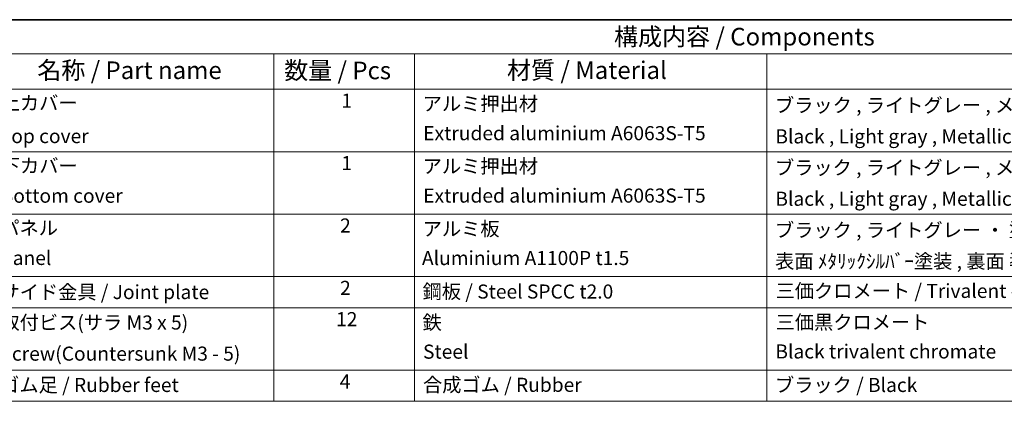
# Model space of a CAD drawing. Units: millimetres. Extents: x 51 to 4968, y 28 to 1012.
# Drawn here: x 628 to 1117, y 822 to 1012 of the extents above; entities that cross this region are included whole.
import ezdxf

# ---------------------------------------------------------------- set-up
doc = ezdxf.new("R2010")
doc.units = ezdxf.units.MM
doc.header["$LTSCALE"] = 3.5
doc.layers.add('Border (ISO)', color=7, linetype='Continuous', lineweight=35)
doc.layers.add('Symbol (ISO)', color=7, linetype='Continuous', lineweight=18)
doc.styles.add('Note Text (TK)', font='txt')
doc.styles.add('Note Text (TK2)', font='txt')

# ---------------------------------------------------------------- blocks, each defined once
blk = doc.blocks.new('図面枠 tk図枠')
at = {"layer": 'Border (ISO)'}
blk.add_line((14.5, 289), (405.5, 289), dxfattribs=at)
blk = doc.blocks.new('構成内容 _ Components')
at = {"layer": 'Symbol (ISO)'}
for p, q in [((405.5, 289), (160.5, 289)), ((405.5, 284.16), (160.5, 284.16)), ((215.5, 284.16), (215.5, 279.12)), ((235.5, 284.16), (235.5, 279.12)), ((285.5, 284.16), (285.5, 279.12)), ((405.5, 279.12), (160.5, 279.12)), ((215.5, 279.12), (215.5, 234.79)), ((235.5, 279.12), (235.5, 234.79)), ((285.5, 279.12), (285.5, 234.79)), ((405.5, 270.25), (160.5, 270.25)), ((405.5, 261.39), (160.5, 261.39)), ((405.5, 252.52), (160.5, 252.52)), ((405.5, 248.09), (160.5, 248.09)), ((405.5, 239.22), (160.5, 239.22)), ((405.5, 234.79), (160.5, 234.79))]:
    blk.add_line(p, q, dxfattribs=at)
at = {"layer": 'Symbol (ISO)', "color": 7, "attachment_point": 7}
for s, insert, char_height, style in [('構成内容 / Components', (263.81, 284.56), 2.5, 'Note Text (TK)'), ('名称 / Part name', (181.92, 279.79), 2.5, 'Note Text (TK)'), ('数量 / Pcs', (216.97, 279.76), 2.5, 'Note Text (TK)'), ('材質 / Material', (248.62, 279.8), 2.5, 'Note Text (TK)'), ('上カバー', (176.72, 275.55), 2, 'Note Text (TK2)'), ('1', (225.1, 275.87), 2, 'Note Text (TK2)'), ('アルミ押出材', (236.65, 275.44), 2, 'Note Text (TK2)'), ('ブラック , ライトグレー , メタリックシルバー ・ 塗装 ', (286.67, 275.22), 2, 'Note Text (TK2)'), ('Extruded aluminium A6063S-T5', (236.72, 271.25), 2, 'Note Text (TK2)'), ('Top cover', (176.59, 270.84), 2, 'Note Text (TK2)'), ('Black , Light gray , Metallic silver ・ Painted', (286.72, 270.8), 2, 'Note Text (TK2)'), ('下カバー', (176.74, 266.63), 2, 'Note Text (TK2)'), ('1', (225.1, 267), 2, 'Note Text (TK2)'), ('アルミ押出材 ', (236.65, 266.57), 2, 'Note Text (TK2)'), ('ブラック , ライトグレー , メタリックシルバー ・ 塗装 ', (286.67, 266.36), 2, 'Note Text (TK2)'), ('Bottom cover', (176.72, 262.37), 2, 'Note Text (TK2)'), ('Extruded aluminium A6063S-T5', (236.72, 262.39), 2, 'Note Text (TK2)'), ('Black , Light gray , Metallic silver ・ Painted', (286.72, 261.94), 2, 'Note Text (TK2)'), ('パネル ', (176.67, 257.8), 2, 'Note Text (TK2)'), ('2', (224.92, 258.14), 2, 'Note Text (TK2)'), ('アルミ板', (236.65, 257.67), 2, 'Note Text (TK2)'), ('ブラック , ライトグレー ・ 塗装 / Black , Light gray ・ Painted', (286.67, 257.49), 2, 'Note Text (TK2)'), ('Panel', (176.7, 253.53), 2, 'Note Text (TK2)'), ('Aluminium A1100P t1.5', (236.54, 253.52), 2, 'Note Text (TK2)'), ('表面 ﾒﾀﾘｯｸｼﾙﾊﾞｰ塗装 , 裏面 導通処理 / Metallic silver painted , Inside Conductivefinished', (286.69, 253.06), 2, 'Note Text (TK2)'), ('2', (224.92, 249.28), 2, 'Note Text (TK2)'), ('鋼板 / Steel SPCC t2.0', (236.63, 248.76), 2, 'Note Text (TK2)'), ('三価クロメート / Trivalent chromate', (286.76, 248.85), 2, 'Note Text (TK2)'), ('サイド金具 / Joint plate', (176.69, 248.69), 2, 'Note Text (TK2)'), ('12', (224.35, 244.84), 2, 'Note Text (TK2)'), ('取付ビス(サラ M3 x 5)      ', (176.69, 244.36), 2, 'Note Text (TK2)'), ('鉄', (236.62, 244.37), 2, 'Note Text (TK2)'), ('三価黒クロメート', (286.76, 244.4), 2, 'Note Text (TK2)'), ('Screw(Countersunk M3 - 5)', (176.69, 239.94), 2, 'Note Text (TK2)'), ('Steel', (236.69, 240.22), 2, 'Note Text (TK2)'), ('Black trivalent chromate', (286.72, 240.25), 2, 'Note Text (TK2)'), ('ゴム足 / Rubber feet', (176.65, 235.49), 2, 'Note Text (TK2)'), ('4', (224.87, 235.98), 2, 'Note Text (TK2)'), ('合成ゴム / Rubber', (236.69, 235.51), 2, 'Note Text (TK2)'), ('ブラック / Black', (286.67, 235.49), 2, 'Note Text (TK2)')]:
    blk.add_mtext(s, dxfattribs=dict(at, insert=insert, char_height=char_height, style=style))

msp = doc.modelspace()

# ---------------------------------------------------------------- block references
at = {"xscale": 3.5, "yscale": 3.5, "zscale": 3.5}
msp.add_blockref('図面枠 tk図枠', (0, 0), dxfattribs=at)
at = {"layer": 'Symbol (ISO)', "xscale": 3.5, "yscale": 3.5, "zscale": 3.5}
msp.add_blockref('構成内容 _ Components', (0, 0), dxfattribs=at)

doc.saveas('drawing.dxf')
